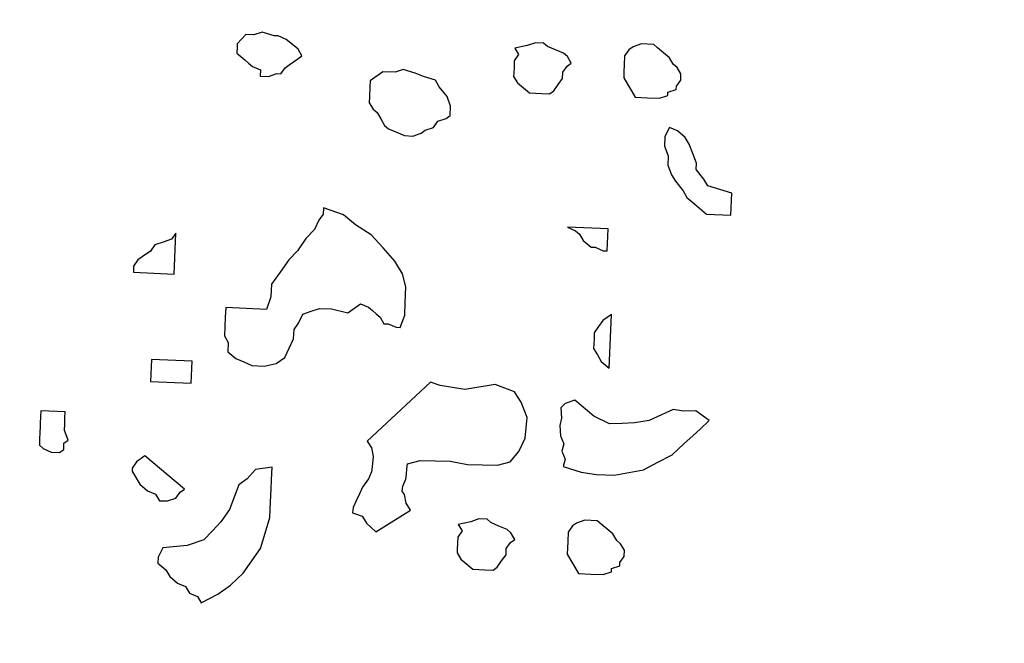
# Model space of a CAD drawing. Units: metres. Extents: x 685837 to 686233, y 476265 to 476383.
# Drawn here: x 685858 to 685859, y 476300 to 476300 of the extents above; entities that cross this region are included whole.
import ezdxf

# ---------------------------------------------------------------- set-up
doc = ezdxf.new("R2010")
doc.units = ezdxf.units.M
doc.header["$LTSCALE"] = 5
doc.header["$MEASUREMENT"] = 0
doc.layers.add('Z _ trees_forground', color=251, linetype='Continuous')
doc.layers.add('Z_hatch lndscp 2', color=251, linetype='Continuous')

msp = doc.modelspace()

# ---------------------------------------------------------------- hatches: boundary and pattern name
at = {"layer": 'Z_hatch lndscp 2'}
h = msp.add_hatch(dxfattribs=at)
h.set_pattern_fill('ANSI31', color=256, scale=2, style=0)
h.set_pattern_definition([(135, (685733.22226, 476104.19324), (-0.1767767, -0.1767767), [])])
edge = h.paths.add_edge_path()
edge.add_line((685859.6889, 476306.7248), (685858.6889, 476298.3485))
edge.add_line((685858.6889, 476298.3485), (685857.6889, 476295.0249))
edge.add_line((685857.6889, 476295.0249), (685856.7433, 476292.7892))
edge.add_line((685859.6889, 476306.7248), (685859.6889, 476328.9119))
edge.add_line((685859.6889, 476328.9119), (685858.6889, 476334.1424))
edge.add_line((685858.6889, 476334.1424), (685857.6889, 476339.356))
edge.add_line((685857.6889, 476339.356), (685856.8396, 476342.7724))
edge.add_line((685856.8396, 476342.7724), (685854.691, 476342.7724))
edge.add_line((685854.691, 476342.7724), (685854.691, 476347.7724))
edge.add_line((685854.691, 476347.7724), (685863.0133, 476347.7724))
edge.add_line((685863.0133, 476347.7724), (685863.0133, 476287.7892))
edge.add_line((685863.0133, 476287.7892), (685854.6889, 476287.7892))
edge.add_line((685854.6889, 476287.7892), (685854.6889, 476292.7892))
edge.add_line((685854.6889, 476292.7892), (685856.7433, 476292.7892))

# ---------------------------------------------------------------- linework, layer by layer
at = {"layer": 'Z _ trees_forground'}
for p, q in [((685857.9979, 476300.3755, 99), (685857.9886, 476300.3656, 99)), ((685858.0067, 476300.3751, 99), (685857.9979, 476300.3755, 99)), ((685858.0157, 476300.3782, 99), (685858.0067, 476300.3751, 99)), ((685858.0288, 476300.3742, 99), (685858.0157, 476300.3782, 99)), ((685858.0332, 476300.374, 99), (685858.0288, 476300.3742, 99)), ((685858.0419, 476300.3702, 99), (685858.0332, 476300.374, 99)), ((685858.0504, 476300.3631, 99), (685858.0419, 476300.3702, 99)), ((685857.9885, 476300.3622, 99), (685857.9882, 476300.3554, 99)), ((685857.9886, 476300.3656, 99), (685857.9885, 476300.3622, 99)), ((685858.0547, 476300.3595, 99), (685858.0504, 476300.3631, 99)), ((685858.3031, 476300.3636, 99), (685858.2897, 476300.3608, 99)), ((685858.2897, 476300.3608, 99), (685858.2938, 476300.3538, 99)), ((685858.312, 476300.3667, 99), (685858.3031, 476300.3636, 99)), ((685858.3209, 476300.3663, 99), (685858.312, 476300.3667, 99)), ((685858.3251, 476300.3627, 99), (685858.3209, 476300.3663, 99)), ((685858.3338, 476300.3589, 99), (685858.3251, 476300.3627, 99)), ((685858.4179, 476300.3623, 99), (685858.4134, 476300.3591, 99)), ((685858.4269, 476300.3654, 99), (685858.4179, 476300.3623, 99)), ((685858.4402, 476300.3648, 99), (685858.4269, 476300.3654, 99)), ((685858.4444, 476300.3612, 99), (685858.4402, 476300.3648, 99)), ((685858.453, 476300.354, 99), (685858.4444, 476300.3612, 99)), ((685857.9882, 476300.3554, 99), (685857.9925, 476300.3518, 99)), ((685857.9925, 476300.3518, 99), (685857.9968, 476300.3482, 99)), ((685858.0497, 476300.346, 99), (685858.0543, 476300.3492, 99)), ((685858.0543, 476300.3492, 99), (685858.0588, 476300.3525, 99)), ((685858.0588, 476300.3525, 99), (685858.0547, 476300.3595, 99)), ((685858.2938, 476300.3538, 99), (685858.2891, 476300.3471, 99)), ((685858.3425, 476300.3552, 99), (685858.3338, 476300.3589, 99)), ((685858.3468, 476300.3516, 99), (685858.3425, 476300.3552, 99)), ((685858.3509, 476300.3446, 99), (685858.3468, 476300.3516, 99)), ((685858.4087, 476300.3524, 99), (685858.4083, 476300.3422, 99)), ((685858.4134, 476300.3591, 99), (685858.4087, 476300.3524, 99)), ((685858.4572, 476300.3504, 99), (685858.453, 476300.354, 99)), ((685858.4614, 476300.3434, 99), (685858.4572, 476300.3504, 99)), ((685857.9968, 476300.3482, 99), (685858.001, 476300.3446, 99)), ((685858.001, 476300.3446, 99), (685858.0053, 476300.341, 99)), ((685858.0053, 476300.341, 99), (685858.014, 476300.3372, 99)), ((685858.0359, 476300.3329, 99), (685858.0406, 476300.3395, 99)), ((685858.0406, 476300.3395, 99), (685858.0452, 476300.3428, 99)), ((685858.0452, 476300.3428, 99), (685858.0497, 476300.346, 99)), ((685858.2888, 476300.3403, 99), (685858.2886, 476300.3335, 99)), ((685858.2891, 476300.3471, 99), (685858.2888, 476300.3403, 99)), ((685858.3417, 476300.3347, 99), (685858.3464, 476300.3413, 99)), ((685858.3464, 476300.3413, 99), (685858.3509, 476300.3446, 99)), ((685858.4083, 476300.3422, 99), (685858.408, 476300.3354, 99)), ((685858.4657, 476300.3398, 99), (685858.4614, 476300.3434, 99)), ((685858.4698, 476300.3328, 99), (685858.4657, 476300.3398, 99)), ((685858.014, 476300.3372, 99), (685858.0137, 476300.3304, 99)), ((685858.0137, 476300.3304, 99), (685858.0225, 476300.33, 99)), ((685858.0225, 476300.33, 99), (685858.0315, 476300.3331, 99)), ((685858.0315, 476300.3331, 99), (685858.0359, 476300.3329, 99)), ((685858.1465, 476300.3352, 99), (685858.1329, 476300.3255, 99)), ((685858.1598, 476300.3346, 99), (685858.1465, 476300.3352, 99)), ((685858.1687, 476300.3377, 99), (685858.1598, 476300.3346, 99)), ((685858.1818, 476300.3337, 99), (685858.1687, 476300.3377, 99)), ((685858.1905, 476300.3299, 99), (685858.1818, 476300.3337, 99)), ((685858.2036, 476300.326, 99), (685858.1905, 476300.3299, 99)), ((685858.2886, 476300.3335, 99), (685858.2884, 476300.3301, 99)), ((685858.2884, 476300.3301, 99), (685858.2926, 476300.3231, 99)), ((685858.3367, 476300.3212, 99), (685858.3414, 476300.3279, 99)), ((685858.3414, 476300.3279, 99), (685858.3417, 476300.3347, 99)), ((685858.408, 476300.3354, 99), (685858.4077, 476300.3286, 99)), ((685858.4077, 476300.3286, 99), (685858.4118, 476300.3216, 99)), ((685858.4695, 476300.326, 99), (685858.4698, 476300.3328, 99)), ((685858.1326, 476300.3187, 99), (685858.1322, 476300.3084, 99)), ((685858.1329, 476300.3255, 99), (685858.1326, 476300.3187, 99)), ((685858.2077, 476300.319, 99), (685858.2036, 476300.326, 99)), ((685858.2162, 476300.3084, 99), (685858.2077, 476300.319, 99)), ((685858.2926, 476300.3231, 99), (685858.2968, 476300.3195, 99)), ((685858.2968, 476300.3195, 99), (685858.3054, 476300.3123, 99)), ((685858.332, 476300.3146, 99), (685858.3367, 476300.3212, 99)), ((685858.4118, 476300.3216, 99), (685858.416, 476300.3146, 99)), ((685858.4647, 476300.316, 99), (685858.4648, 476300.3194, 99)), ((685858.4648, 476300.3194, 99), (685858.4695, 476300.326, 99)), ((685858.1322, 476300.3084, 99), (685858.1319, 476300.3016, 99)), ((685858.2201, 476300.298, 99), (685858.2162, 476300.3084, 99)), ((685858.3054, 476300.3123, 99), (685858.3186, 476300.3117, 99)), ((685858.3186, 476300.3117, 99), (685858.3274, 476300.3114, 99)), ((685858.3274, 476300.3114, 99), (685858.332, 476300.3146, 99)), ((685858.416, 476300.3146, 99), (685858.4201, 476300.3076, 99)), ((685858.4201, 476300.3076, 99), (685858.4334, 476300.307, 99)), ((685858.4334, 476300.307, 99), (685858.4466, 476300.3065, 99)), ((685858.4466, 476300.3065, 99), (685858.4556, 476300.3095, 99)), ((685858.4556, 476300.3095, 99), (685858.4557, 476300.3129, 99)), ((685858.4557, 476300.3129, 99), (685858.4647, 476300.316, 99)), ((685858.1319, 476300.3016, 99), (685858.136, 476300.2946, 99)), ((685858.2197, 476300.2877, 99), (685858.2201, 476300.298, 99)), ((685858.136, 476300.2946, 99), (685858.1403, 476300.291, 99)), ((685858.1403, 476300.291, 99), (685858.1444, 476300.284, 99)), ((685858.2152, 476300.2845, 99), (685858.2197, 476300.2877, 99)), ((685858.1444, 476300.284, 99), (685858.1485, 476300.277, 99)), ((685858.1485, 476300.277, 99), (685858.1528, 476300.2734, 99)), ((685858.1925, 476300.2718, 99), (685858.2015, 476300.2748, 99)), ((685858.2015, 476300.2748, 99), (685858.2062, 476300.2815, 99)), ((685858.2062, 476300.2815, 99), (685858.2152, 476300.2845, 99)), ((685858.4572, 476300.2748, 99), (685858.4524, 476300.2648, 99)), ((685858.4659, 476300.271, 99), (685858.4572, 476300.2748, 99)), ((685858.1528, 476300.2734, 99), (685858.1615, 476300.2696, 99)), ((685858.1615, 476300.2696, 99), (685858.1702, 476300.2659, 99)), ((685858.1702, 476300.2659, 99), (685858.179, 476300.2655, 99)), ((685858.179, 476300.2655, 99), (685858.188, 476300.2685, 99)), ((685858.188, 476300.2685, 99), (685858.1925, 476300.2718, 99)), ((685858.4524, 476300.2648, 99), (685858.452, 476300.2545, 99)), ((685858.4745, 476300.2638, 99), (685858.4659, 476300.271, 99)), ((685858.4786, 476300.2568, 99), (685858.4745, 476300.2638, 99)), ((685858.452, 476300.2545, 99), (685858.456, 476300.2441, 99)), ((685858.4826, 476300.2464, 99), (685858.4786, 476300.2568, 99)), ((685858.456, 476300.2441, 99), (685858.4555, 476300.2339, 99)), ((685858.4866, 476300.236, 99), (685858.4826, 476300.2464, 99)), ((685858.4555, 476300.2339, 99), (685858.4595, 476300.2235, 99)), ((685858.4863, 476300.2292, 99), (685858.4866, 476300.236, 99)), ((685858.4595, 476300.2235, 99), (685858.4637, 476300.2165, 99)), ((685858.4947, 476300.2186, 99), (685858.4863, 476300.2292, 99)), ((685858.4637, 476300.2165, 99), (685858.4721, 476300.2059, 99)), ((685858.4988, 476300.2116, 99), (685858.4947, 476300.2186, 99)), ((685858.5119, 476300.2076, 99), (685858.4988, 476300.2116, 99)), ((685858.4721, 476300.2059, 99), (685858.4762, 476300.1988, 99)), ((685858.525, 476300.2037, 99), (685858.5119, 476300.2076, 99)), ((685858.524, 476300.1798, 99), (685858.525, 476300.2037, 99)), ((685858.4762, 476300.1988, 99), (685858.4847, 476300.1917, 99)), ((685858.4847, 476300.1917, 99), (685858.4976, 476300.1809, 99)), ((685858.082, 476300.1809, 99), (685858.0773, 476300.1743, 99)), ((685858.0823, 476300.1877, 99), (685858.082, 476300.1809, 99)), ((685858.1041, 476300.18, 99), (685858.0823, 476300.1877, 99)), ((685858.1169, 476300.1692, 99), (685858.1041, 476300.18, 99)), ((685858.4976, 476300.1809, 99), (685858.524, 476300.1798, 99)), ((685858.0773, 476300.1743, 99), (685858.0725, 476300.1642, 99)), ((685858.1341, 476300.1583, 99), (685858.1169, 476300.1692, 99)), ((685857.922, 476300.1602, 99), (685857.9173, 476300.1535, 99)), ((685857.9202, 476300.1158, 99), (685857.922, 476300.1602, 99)), ((685858.0725, 476300.1642, 99), (685858.0632, 476300.1544, 99)), ((685858.1468, 476300.1441, 99), (685858.1341, 476300.1583, 99)), ((685858.3908, 476300.1648, 99), (685858.3467, 476300.1666, 99)), ((685858.3467, 476300.1666, 99), (685858.3554, 476300.1628, 99)), ((685858.3554, 476300.1628, 99), (685858.3596, 476300.1592, 99)), ((685858.3596, 476300.1592, 99), (685858.3638, 476300.1522, 99)), ((685858.3898, 476300.1409, 99), (685858.3908, 476300.1648, 99)), ((685857.8994, 476300.1475, 99), (685857.8947, 476300.1408, 99)), ((685857.9084, 476300.1505, 99), (685857.8994, 476300.1475, 99)), ((685857.9173, 476300.1535, 99), (685857.9084, 476300.1505, 99)), ((685858.0632, 476300.1544, 99), (685858.0539, 476300.1411, 99)), ((685858.3638, 476300.1522, 99), (685858.368, 476300.1486, 99)), ((685858.368, 476300.1486, 99), (685858.3723, 476300.145, 99)), ((685857.8947, 476300.1408, 99), (685857.8856, 476300.1344, 99)), ((685858.0539, 476300.1411, 99), (685858.0446, 476300.1312, 99)), ((685858.1595, 476300.1299, 99), (685858.1468, 476300.1441, 99)), ((685858.3723, 476300.145, 99), (685858.3767, 476300.1449, 99)), ((685858.3767, 476300.1449, 99), (685858.3854, 476300.1411, 99)), ((685858.3854, 476300.1411, 99), (685858.3898, 476300.1409, 99)), ((685857.881, 476300.1311, 99), (685857.8763, 476300.1245, 99)), ((685857.8856, 476300.1344, 99), (685857.881, 476300.1311, 99)), ((685858.0446, 476300.1312, 99), (685858.0352, 476300.1179, 99)), ((685858.1678, 476300.1159, 99), (685858.1595, 476300.1299, 99)), ((685857.8763, 476300.1245, 99), (685857.8761, 476300.1177, 99)), ((685857.8761, 476300.1177, 99), (685857.9202, 476300.1158, 99)), ((685858.0352, 476300.1179, 99), (685858.0258, 476300.1047, 99)), ((685858.1716, 476300.1021, 99), (685858.1678, 476300.1159, 99)), ((685858.0258, 476300.1047, 99), (685858.0253, 476300.091, 99)), ((685858.1709, 476300.085, 99), (685858.1716, 476300.1021, 99)), ((685858.0253, 476300.091, 99), (685858.0203, 476300.0775, 99)), ((685858.1086, 476300.0739, 99), (685858.1222, 476300.0836, 99)), ((685858.1222, 476300.0836, 99), (685858.1309, 476300.0798, 99)), ((685858.1703, 476300.0714, 99), (685858.1709, 476300.085, 99)), ((685857.9762, 476300.0794, 99), (685857.9757, 476300.0691, 99)), ((685858.0203, 476300.0775, 99), (685857.9762, 476300.0794, 99)), ((685858.055, 476300.0624, 99), (685858.0599, 476300.0725, 99)), ((685858.0599, 476300.0725, 99), (685858.0688, 476300.0755, 99)), ((685858.0688, 476300.0755, 99), (685858.0778, 476300.0786, 99)), ((685858.0778, 476300.0786, 99), (685858.091, 476300.078, 99)), ((685858.091, 476300.078, 99), (685858.1086, 476300.0739, 99)), ((685858.1309, 476300.0798, 99), (685858.1352, 476300.0762, 99)), ((685858.1352, 476300.0762, 99), (685858.1394, 476300.0726, 99)), ((685858.1394, 476300.0726, 99), (685858.1437, 476300.069, 99)), ((685858.1654, 476300.0579, 99), (685858.1703, 476300.0714, 99)), ((685858.3943, 476300.0719, 99), (685858.3852, 476300.0654, 99)), ((685858.3919, 476300.0139, 99), (685858.3943, 476300.0719, 99)), ((685857.9757, 476300.0691, 99), (685857.9753, 476300.0589, 99)), ((685858.0503, 476300.0558, 99), (685858.055, 476300.0624, 99)), ((685858.1437, 476300.069, 99), (685858.1478, 476300.062, 99)), ((685858.1478, 476300.062, 99), (685858.1523, 476300.0619, 99)), ((685858.1523, 476300.0619, 99), (685858.1609, 476300.0581, 99)), ((685858.3852, 476300.0654, 99), (685858.3805, 476300.0588, 99)), ((685857.9753, 476300.0589, 99), (685857.9749, 476300.0487, 99)), ((685858.0499, 476300.0456, 99), (685858.0503, 476300.0558, 99)), ((685858.1609, 476300.0581, 99), (685858.1654, 476300.0579, 99)), ((685858.3758, 476300.0521, 99), (685858.3755, 476300.0453, 99)), ((685858.3805, 476300.0588, 99), (685858.3758, 476300.0521, 99)), ((685857.9749, 476300.0487, 99), (685857.979, 476300.0417, 99)), ((685857.979, 476300.0417, 99), (685857.9786, 476300.0314, 99)), ((685858.0451, 476300.0355, 99), (685858.0499, 476300.0456, 99)), ((685858.3755, 476300.0453, 99), (685858.3751, 476300.0351, 99)), ((685857.9786, 476300.0314, 99), (685857.9871, 476300.0242, 99)), ((685858.0402, 476300.0255, 99), (685858.0451, 476300.0355, 99)), ((685858.3751, 476300.0351, 99), (685858.3792, 476300.0281, 99)), ((685857.8958, 476300.0231, 99), (685857.8948, 476299.9993, 99)), ((685857.9399, 476300.0213, 99), (685857.8958, 476300.0231, 99)), ((685857.9389, 476299.9974, 99), (685857.9399, 476300.0213, 99)), ((685857.9871, 476300.0242, 99), (685857.9958, 476300.0205, 99)), ((685857.9958, 476300.0205, 99), (685858.0045, 476300.0167, 99)), ((685858.0178, 476300.0161, 99), (685858.0311, 476300.019, 99)), ((685858.0311, 476300.019, 99), (685858.0402, 476300.0255, 99)), ((685858.3792, 476300.0281, 99), (685858.3833, 476300.0211, 99)), ((685858.3833, 476300.0211, 99), (685858.3919, 476300.0139, 99)), ((685858.0045, 476300.0167, 99), (685858.0178, 476300.0161, 99)), ((685857.8948, 476299.9993, 99), (685857.9389, 476299.9974, 99)), ((685858.1982, 476299.9987, 99), (685858.1295, 476299.9348, 99)), ((685858.2086, 476299.9949, 99), (685858.1982, 476299.9987, 99)), ((685858.222, 476299.9929, 99), (685858.2086, 476299.9949, 99)), ((685858.2354, 476299.9908, 99), (685858.222, 476299.9929, 99)), ((685858.2464, 476299.9925, 99), (685858.2354, 476299.9908, 99)), ((685858.2574, 476299.9942, 99), (685858.2464, 476299.9925, 99)), ((685858.2685, 476299.9959, 99), (685858.2574, 476299.9942, 99)), ((685858.2789, 476299.9921, 99), (685858.2685, 476299.9959, 99)), ((685858.2894, 476299.9882, 99), (685858.2789, 476299.9921, 99)), ((685858.2965, 476299.977, 99), (685858.2894, 476299.9882, 99)), ((685858.303, 476299.9602, 99), (685858.2965, 476299.977, 99)), ((685858.3444, 476299.9753, 99), (685858.3394, 476299.9707, 99)), ((685858.3549, 476299.979, 99), (685858.3444, 476299.9753, 99)), ((685858.3754, 476299.9618, 99), (685858.3549, 476299.979, 99)), ((685857.7758, 476299.9677, 99), (685857.7755, 476299.9609, 99)), ((685857.8023, 476299.9666, 99), (685857.7758, 476299.9677, 99)), ((685857.802, 476299.9598, 99), (685857.8023, 476299.9666, 99)), ((685858.3394, 476299.9707, 99), (685858.3403, 476299.9596, 99)), ((685858.4615, 476299.9691, 99), (685858.4485, 476299.9631, 99)), ((685858.4725, 476299.9673, 99), (685858.4615, 476299.9691, 99)), ((685858.486, 476299.9677, 99), (685858.4725, 476299.9673, 99)), ((685858.5005, 476299.957, 99), (685858.486, 476299.9677, 99)), ((685857.7752, 476299.954, 99), (685857.7751, 476299.9506, 99)), ((685857.7755, 476299.9609, 99), (685857.7752, 476299.954, 99)), ((685857.8017, 476299.953, 99), (685857.802, 476299.9598, 99)), ((685858.3008, 476299.938, 99), (685858.303, 476299.9602, 99)), ((685858.3403, 476299.9596, 99), (685858.3383, 476299.9517, 99)), ((685858.3924, 476299.9535, 99), (685858.3754, 476299.9618, 99)), ((685858.4059, 476299.9539, 99), (685858.3924, 476299.9535, 99)), ((685858.4194, 476299.9544, 99), (685858.4059, 476299.9539, 99)), ((685858.4354, 476299.9571, 99), (685858.4194, 476299.9544, 99)), ((685858.4485, 476299.9631, 99), (685858.4354, 476299.9571, 99)), ((685858.4905, 476299.9478, 99), (685858.5005, 476299.957, 99)), ((685857.7748, 476299.9438, 99), (685857.7745, 476299.937, 99)), ((685857.7751, 476299.9506, 99), (685857.7748, 476299.9438, 99)), ((685857.8014, 476299.9461, 99), (685857.8017, 476299.953, 99)), ((685857.8054, 476299.9357, 99), (685857.8014, 476299.9461, 99)), ((685858.3383, 476299.9517, 99), (685858.3393, 476299.9406, 99)), ((685858.483, 476299.9408, 99), (685858.4905, 476299.9478, 99)), ((685857.7745, 476299.937, 99), (685857.7742, 476299.9302, 99)), ((685857.8008, 476299.9325, 99), (685857.8054, 476299.9357, 99)), ((685858.1295, 476299.9348, 99), (685858.1342, 476299.9273, 99)), ((685858.2939, 476299.9233, 99), (685858.3008, 476299.938, 99)), ((685858.3393, 476299.9406, 99), (685858.3427, 476299.9318, 99)), ((685858.4729, 476299.9316, 99), (685858.483, 476299.9408, 99)), ((685857.7742, 476299.9302, 99), (685857.7785, 476299.9266, 99)), ((685857.7785, 476299.9266, 99), (685857.7872, 476299.9228, 99)), ((685857.7872, 476299.9228, 99), (685857.796, 476299.9224, 99)), ((685857.796, 476299.9224, 99), (685857.8006, 476299.9257, 99)), ((685857.8006, 476299.9257, 99), (685857.8008, 476299.9325, 99)), ((685858.1342, 476299.9273, 99), (685858.136, 476299.918, 99)), ((685858.2847, 476299.9123, 99), (685858.2939, 476299.9233, 99)), ((685858.3427, 476299.9318, 99), (685858.3407, 476299.9239, 99)), ((685858.3407, 476299.9239, 99), (685858.3442, 476299.9151, 99)), ((685858.4604, 476299.92, 99), (685858.4729, 476299.9316, 99)), ((685857.8796, 476299.9122, 99), (685857.8749, 476299.9055, 99)), ((685857.8887, 476299.9186, 99), (685857.8796, 476299.9122, 99)), ((685857.9314, 476299.8827, 99), (685857.8887, 476299.9186, 99)), ((685858.136, 476299.918, 99), (685858.1349, 476299.9069, 99)), ((685858.1732, 476299.9101, 99), (685858.1871, 476299.9136, 99)), ((685858.1871, 476299.9136, 99), (685858.2034, 476299.9134, 99)), ((685858.2034, 476299.9134, 99), (685858.2197, 476299.9131, 99)), ((685858.2197, 476299.9131, 99), (685858.2383, 476299.9092, 99)), ((685858.2708, 476299.9087, 99), (685858.2847, 476299.9123, 99)), ((685858.3442, 476299.9151, 99), (685858.3422, 476299.9072, 99)), ((685858.4293, 476299.9034, 99), (685858.4448, 476299.9117, 99)), ((685858.4448, 476299.9117, 99), (685858.4604, 476299.92, 99)), ((685857.8749, 476299.9055, 99), (685857.8747, 476299.9021, 99)), ((685857.8747, 476299.9021, 99), (685857.8789, 476299.8951, 99)), ((685858.0087, 476299.9038, 99), (685857.9995, 476299.8939, 99)), ((685858.0265, 476299.9064, 99), (685858.0087, 476299.9038, 99)), ((685858.0259, 476299.8928, 99), (685858.0265, 476299.9064, 99)), ((685858.1344, 476299.9013, 99), (685858.1309, 476299.8939, 99)), ((685858.1349, 476299.9069, 99), (685858.1344, 476299.9013, 99)), ((685858.1721, 476299.899, 99), (685858.1727, 476299.9045, 99)), ((685858.1727, 476299.9045, 99), (685858.1732, 476299.9101, 99)), ((685858.2383, 476299.9092, 99), (685858.2545, 476299.909, 99)), ((685858.2545, 476299.909, 99), (685858.2708, 476299.9087, 99)), ((685858.3422, 476299.9072, 99), (685858.3617, 476299.9012, 99)), ((685858.3617, 476299.9012, 99), (685858.3782, 476299.8984, 99)), ((685858.3972, 476299.8979, 99), (685858.4132, 476299.9006, 99)), ((685858.4132, 476299.9006, 99), (685858.4293, 476299.9034, 99)), ((685857.8789, 476299.8951, 99), (685857.883, 476299.8881, 99)), ((685857.9995, 476299.8939, 99), (685857.9903, 476299.8874, 99)), ((685858.0255, 476299.8826, 99), (685858.0259, 476299.8928, 99)), ((685858.1309, 476299.8939, 99), (685858.1246, 476299.8848, 99)), ((685858.1682, 476299.886, 99), (685858.1716, 476299.8934, 99)), ((685858.1716, 476299.8934, 99), (685858.1721, 476299.899, 99)), ((685858.3782, 476299.8984, 99), (685858.3972, 476299.8979, 99)), ((685857.883, 476299.8881, 99), (685857.8916, 476299.8809, 99)), ((685857.8916, 476299.8809, 99), (685857.9002, 476299.8771, 99)), ((685857.9222, 476299.8728, 99), (685857.9269, 476299.8795, 99)), ((685857.9269, 476299.8795, 99), (685857.9314, 476299.8827, 99)), ((685857.9903, 476299.8874, 99), (685857.9854, 476299.874, 99)), ((685858.0249, 476299.8689, 99), (685858.0255, 476299.8826, 99)), ((685858.1246, 476299.8848, 99), (685858.1212, 476299.8774, 99)), ((685858.1676, 476299.8805, 99), (685858.1682, 476299.886, 99)), ((685858.17, 476299.8767, 99), (685858.1676, 476299.8805, 99)), ((685857.9002, 476299.8771, 99), (685857.9044, 476299.8701, 99)), ((685857.9044, 476299.8701, 99), (685857.9132, 476299.8698, 99)), ((685857.9132, 476299.8698, 99), (685857.9222, 476299.8728, 99)), ((685857.9854, 476299.874, 99), (685857.9804, 476299.8605, 99)), ((685858.0242, 476299.8519, 99), (685858.0249, 476299.8689, 99)), ((685858.1177, 476299.87, 99), (685858.1143, 476299.8626, 99)), ((685858.1212, 476299.8774, 99), (685858.1177, 476299.87, 99)), ((685858.1718, 476299.8674, 99), (685858.17, 476299.8767, 99)), ((685857.9804, 476299.8605, 99), (685857.971, 476299.8472, 99)), ((685858.1143, 476299.8626, 99), (685858.1138, 476299.8571, 99)), ((685858.1476, 476299.8418, 99), (685858.1765, 476299.8599, 99)), ((685858.1765, 476299.8599, 99), (685858.1718, 476299.8674, 99)), ((685857.971, 476299.8472, 99), (685857.9618, 476299.8374, 99)), ((685858.0191, 476299.835, 99), (685858.0242, 476299.8519, 99)), ((685858.1138, 476299.8571, 99), (685858.119, 476299.8552, 99)), ((685858.119, 476299.8552, 99), (685858.1242, 476299.8532, 99)), ((685858.1242, 476299.8532, 99), (685858.1266, 476299.8495, 99)), ((685858.1266, 476299.8495, 99), (685858.1289, 476299.8458, 99)), ((685858.2418, 476299.8472, 99), (685858.2284, 476299.8443, 99)), ((685858.2507, 476299.8503, 99), (685858.2418, 476299.8472, 99)), ((685858.2596, 476299.8499, 99), (685858.2507, 476299.8503, 99)), ((685858.2638, 476299.8463, 99), (685858.2596, 476299.8499, 99)), ((685858.3656, 476299.8489, 99), (685858.3566, 476299.8459, 99)), ((685858.3788, 476299.8484, 99), (685858.3656, 476299.8489, 99)), ((685858.3831, 476299.8448, 99), (685858.3788, 476299.8484, 99)), ((685857.9618, 476299.8374, 99), (685857.9525, 476299.8275, 99)), ((685858.1289, 476299.8458, 99), (685858.1389, 476299.8363, 99)), ((685858.1389, 476299.8363, 99), (685858.1476, 476299.8418, 99)), ((685858.2325, 476299.8373, 99), (685858.2278, 476299.8307, 99)), ((685858.2284, 476299.8443, 99), (685858.2325, 476299.8373, 99)), ((685858.2725, 476299.8425, 99), (685858.2638, 476299.8463, 99)), ((685858.2812, 476299.8387, 99), (685858.2725, 476299.8425, 99)), ((685858.2855, 476299.8352, 99), (685858.2812, 476299.8387, 99)), ((685858.3521, 476299.8427, 99), (685858.3474, 476299.836, 99)), ((685858.3566, 476299.8459, 99), (685858.3521, 476299.8427, 99)), ((685858.3917, 476299.8376, 99), (685858.3831, 476299.8448, 99)), ((685858.3959, 476299.834, 99), (685858.3917, 476299.8376, 99)), ((685857.9525, 476299.8275, 99), (685857.9346, 476299.8214, 99)), ((685858.014, 476299.8181, 99), (685858.0191, 476299.835, 99)), ((685858.2278, 476299.8307, 99), (685858.2275, 476299.8239, 99)), ((685858.285, 476299.8249, 99), (685858.2896, 476299.8281, 99)), ((685858.2896, 476299.8281, 99), (685858.2855, 476299.8352, 99)), ((685858.3474, 476299.836, 99), (685858.347, 476299.8258, 99)), ((685858.4001, 476299.827, 99), (685858.3959, 476299.834, 99)), ((685858.4043, 476299.8234, 99), (685858.4001, 476299.827, 99)), ((685857.908, 476299.8191, 99), (685857.9031, 476299.809, 99)), ((685857.9346, 476299.8214, 99), (685857.908, 476299.8191, 99)), ((685858.0046, 476299.8048, 99), (685858.014, 476299.8181, 99)), ((685858.2273, 476299.8171, 99), (685858.2271, 476299.8136, 99)), ((685858.2275, 476299.8239, 99), (685858.2273, 476299.8171, 99)), ((685858.2801, 476299.8115, 99), (685858.2804, 476299.8183, 99)), ((685858.2804, 476299.8183, 99), (685858.285, 476299.8249, 99)), ((685858.3467, 476299.819, 99), (685858.3464, 476299.8121, 99)), ((685858.347, 476299.8258, 99), (685858.3467, 476299.819, 99)), ((685858.4085, 476299.8164, 99), (685858.4043, 476299.8234, 99)), ((685858.4082, 476299.8096, 99), (685858.4085, 476299.8164, 99)), ((685857.9031, 476299.809, 99), (685857.9028, 476299.8022, 99)), ((685857.9952, 476299.7916, 99), (685858.0046, 476299.8048, 99)), ((685858.2271, 476299.8136, 99), (685858.2312, 476299.8066, 99)), ((685858.2312, 476299.8066, 99), (685858.2355, 476299.803, 99)), ((685858.2707, 476299.7982, 99), (685858.2754, 476299.8048, 99)), ((685858.2754, 476299.8048, 99), (685858.2801, 476299.8115, 99)), ((685858.3464, 476299.8121, 99), (685858.3505, 476299.8051, 99)), ((685858.3505, 476299.8051, 99), (685858.3547, 476299.7981, 99)), ((685858.4035, 476299.803, 99), (685858.4082, 476299.8096, 99)), ((685857.9028, 476299.8022, 99), (685857.9114, 476299.795, 99)), ((685857.9114, 476299.795, 99), (685857.9155, 476299.788, 99)), ((685858.2355, 476299.803, 99), (685858.2441, 476299.7959, 99)), ((685858.2441, 476299.7959, 99), (685858.2573, 476299.7953, 99)), ((685858.2573, 476299.7953, 99), (685858.2661, 476299.7949, 99)), ((685858.2661, 476299.7949, 99), (685858.2707, 476299.7982, 99)), ((685858.3547, 476299.7981, 99), (685858.3588, 476299.7911, 99)), ((685858.3943, 476299.7931, 99), (685858.3944, 476299.7965, 99)), ((685858.3944, 476299.7965, 99), (685858.4034, 476299.7995, 99)), ((685858.4034, 476299.7995, 99), (685858.4035, 476299.803, 99)), ((685857.9155, 476299.788, 99), (685857.9241, 476299.7808, 99)), ((685857.9814, 476299.7785, 99), (685857.9952, 476299.7916, 99)), ((685858.3588, 476299.7911, 99), (685858.372, 476299.7906, 99)), ((685858.372, 476299.7906, 99), (685858.3853, 476299.79, 99)), ((685858.3853, 476299.79, 99), (685858.3943, 476299.7931, 99)), ((685857.9241, 476299.7808, 99), (685857.9327, 476299.777, 99)), ((685857.9327, 476299.777, 99), (685857.9369, 476299.77, 99)), ((685857.9678, 476299.7688, 99), (685857.9814, 476299.7785, 99)), ((685857.9369, 476299.77, 99), (685857.9456, 476299.7663, 99)), ((685857.9456, 476299.7663, 99), (685857.9497, 476299.7593, 99)), ((685857.9497, 476299.7593, 99), (685857.9678, 476299.7688, 99))]:
    msp.add_line(p, q, dxfattribs=at)

doc.saveas('drawing.dxf')
